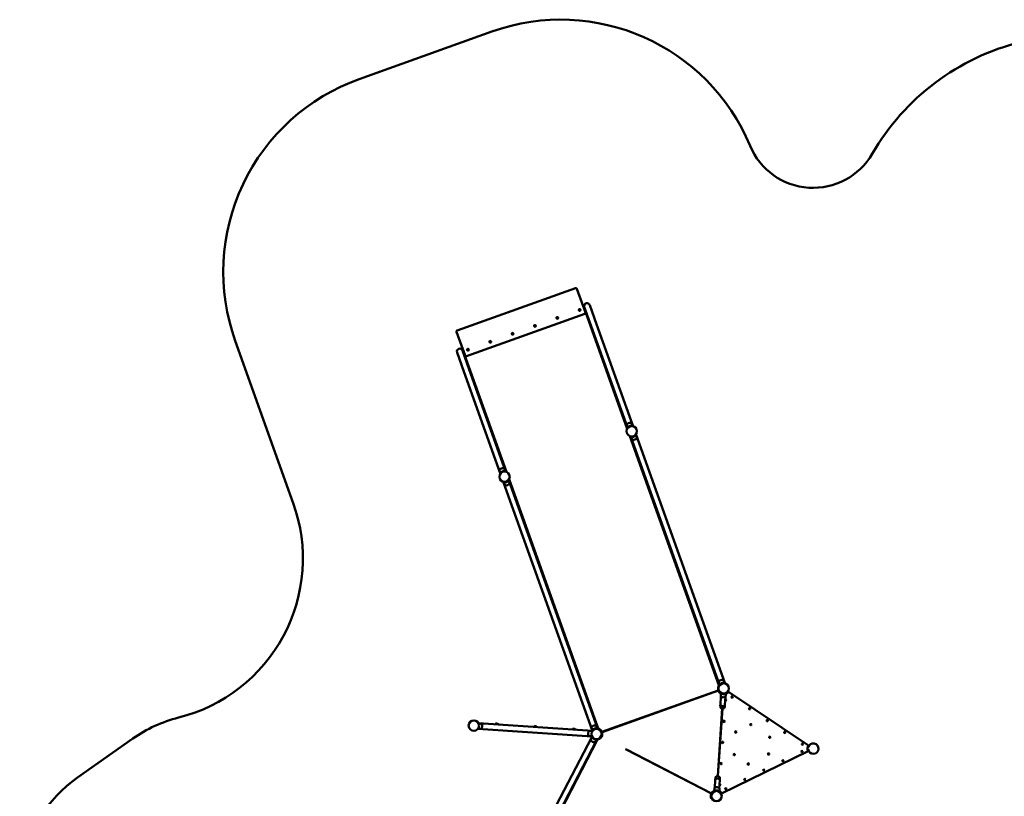
# Model space of a CAD drawing. Units: millimetres. Extents: x 2348 to 20493, y 595 to 15797.
# Drawn here: x 4127 to 11334, y 10111 to 15797 of the extents above; entities that cross this region are included whole.
import ezdxf

# ---------------------------------------------------------------- set-up
doc = ezdxf.new("R2010")
doc.units = ezdxf.units.MM
doc.header["$LTSCALE"] = 41
doc.layers.add('Widoczne (ISO)', color=7, linetype='Continuous', lineweight=50)

msp = doc.modelspace()

# ---------------------------------------------------------------- linework, layer by layer
at = {"layer": 'Widoczne (ISO)'}
for p, q in [((6612, 15362.6), (7582.8, 15709.7)), ((8194.9, 13831.4), (7329.5, 13522)), ((8266.9, 13653.6), (8205.1, 13826.6)), ((8258.8, 13693.6), (8308.9, 13553.6)), ((8348.8, 13567.9), (8298.7, 13707.9)), ((7396.8, 13334), (8262.1, 13643.4)), ((8262.1, 13643.3), (7396.8, 13333.9)), ((8264.6, 13666.2), (8573.5, 12802.2)), ((8267, 13653.5), (8266.9, 13653.6)), ((8308.9, 13553.6), (8574.5, 12810.6)), ((8348.8, 13567.9), (8614.4, 12824.9)), ((7324.7, 13511.8), (7386.5, 13338.8)), ((6129.3, 12257.1), (5704.5, 13445.2)), ((7327.5, 13360.6), (7377.6, 13220.6)), ((7417.5, 13234.9), (7367.5, 13374.9)), ((7689.3, 12486.1), (7380.4, 13350.1)), ((7386.6, 13338.7), (7386.5, 13338.8)), ((7377.6, 13220.6), (7643.3, 12477.6)), ((7417.5, 13234.9), (7683.2, 12491.9)), ((8611.9, 12825.3), (8606.2, 12841)), ((8576.3, 12812.6), (8570.6, 12828.3)), ((8573.7, 12809.6), (8576.8, 12807.2)), ((8575.3, 12808.4), (8576.1, 12806.2)), ((8614.8, 12820.8), (8615.7, 12824.6)), ((8615.2, 12822.7), (8616, 12820.5)), ((8639.6, 12757.6), (8636.5, 12760)), ((8638.1, 12758.8), (8637.3, 12761)), ((9287.8, 10941.6), (8638.9, 12756.6)), ((8592.8, 12748.2), (9245.1, 10923.7)), ((8598.1, 12744.5), (8597.4, 12746.7)), ((8598.6, 12746.4), (8597.7, 12742.6)), ((9247.9, 10927.4), (8598.9, 12742.3)), ((8601.5, 12741.9), (8607.1, 12726.2)), ((8637.1, 12754.6), (8642.7, 12738.9)), ((7645, 12479.6), (7639.4, 12495.3)), ((7642.5, 12476.7), (7645.6, 12474.2)), ((7644, 12475.4), (7644.8, 12473.2)), ((7680.6, 12492.3), (7675, 12508)), ((7683.5, 12487.8), (7684.4, 12491.7)), ((7684, 12489.7), (7684.7, 12487.5)), ((7666.9, 12411.5), (7666.1, 12413.7)), ((7667.3, 12413.5), (7666.5, 12409.6)), ((8316.6, 10594.4), (7667.7, 12409.4)), ((7670.3, 12409), (7675.9, 12393.2)), ((7708.4, 12424.6), (7705.3, 12427)), ((7705.8, 12421.7), (7711.5, 12406)), ((7706.8, 12425.8), (7706, 12428)), ((8356.5, 10608.7), (7707.6, 12423.6)), ((8360.9, 10607.6), (7708.6, 12432)), ((9285.2, 10942), (9279.6, 10957.8)), ((8388.1, 10582), (9240.3, 10886.7)), ((9240.4, 10885.1), (8389.1, 10580.8)), ((9244.4, 10887), (9240.7, 10885.7)), ((9249.6, 10929.3), (9244, 10945)), ((9247.1, 10926.4), (9250.2, 10923.9)), ((9249.4, 10923), (9248.6, 10925.2)), ((9288.1, 10937.5), (9289, 10941.4)), ((9289.4, 10937.2), (9288.6, 10939.4)), ((9255.6, 10871.1), (9253.6, 10868.7)), ((9255.3, 10783.9), (9259.2, 10842.1)), ((9258.7, 10865), (9257.5, 10847.6)), ((9288.9, 10781.6), (9292.8, 10839.8)), ((9296.4, 10862.5), (9295.2, 10845)), ((9302, 10865.4), (9300.3, 10868.1)), ((9315.7, 10878.2), (9312.3, 10880.3)), ((9900.2, 10483), (9314.7, 10875.8)), ((9314.9, 10876.9), (9901.1, 10483.5)), ((9235.7, 10259.7), (9269.1, 10752.9)), ((9236.7, 10259.7), (9270.1, 10752.8)), ((9271.1, 10752.8), (9237.7, 10259.6)), ((9255.3, 10783.9), (9254.4, 10770.8)), ((9288, 10768.5), (9288.9, 10781.6)), ((7480.9, 10604.8), (8315.8, 10548.4)), ((7482.5, 10607), (7500.4, 10605.8)), ((8318.7, 10590.7), (7483.8, 10647.1)), ((7485, 10644.7), (7503, 10643.5)), ((7629.9, 10640.7), (7609.2, 10642.1)), ((7911.8, 10621.6), (7891.1, 10623)), ((8193.6, 10602.6), (8173, 10604)), ((8318.3, 10596.3), (8312.7, 10612.1)), ((8353.9, 10609.1), (8348.3, 10624.8)), ((8356.9, 10604.6), (8357.7, 10608.4)), ((8358.1, 10604.3), (8357.3, 10606.5)), ((4550.4, 10248.6), (4954.9, 10533.9)), ((8313.3, 10545), (6974.9, 7963.8)), ((8350.9, 10525.4), (7012.6, 7944.3)), ((7014.8, 7940.3), (8355.4, 10525.9)), ((8314.5, 10550.8), (8296.6, 10552)), ((8317.1, 10588.5), (8299.2, 10589.7)), ((8314.7, 10542.8), (8307, 10528)), ((8316, 10548), (8312.6, 10546)), ((8315, 10548.4), (8314.3, 10547)), ((8315.8, 10593.4), (8318.9, 10591)), ((8317.9, 10590.7), (8317.4, 10592.2)), ((8348.3, 10525.4), (8340.6, 10510.6)), ((8352.1, 10525.5), (8351.8, 10529.5)), ((8353, 10529.6), (8352, 10527.5)), ((8379.6, 10545.1), (8382.8, 10542.8)), ((8385.8, 10587.2), (8382.3, 10585.3)), ((8385.8, 10547.6), (8386.3, 10547.4)), ((8560.2, 10457.2), (9189.5, 10132.5)), ((8568.3, 10453), (9189.2, 10131)), ((9905.2, 10482.4), (9902, 10484.7)), ((9264.5, 10131.8), (9897.4, 10442.3)), ((9898.3, 10441.6), (9264.5, 10130.7)), ((9899, 10440.3), (9902.4, 10442.2)), ((9218.8, 10244), (9217.9, 10230.9)), ((9251.5, 10228.6), (9252.4, 10241.7)), ((9210.4, 10150), (9211.6, 10167.5)), ((9217.9, 10230.9), (9214, 10172.7)), ((9251.5, 10228.6), (9247.6, 10170.4)), ((9248.1, 10147.5), (9249.3, 10165)), ((9190.1, 10132.6), (9193.5, 10130.6)), ((9204.8, 10147.1), (9206.5, 10144.4)), ((9251.2, 10141.4), (9253.2, 10143.8)), ((9261.5, 10127.7), (9265.1, 10129.3))]:
    msp.add_line(p, q, dxfattribs=at)
for centre, radius in [((8606.7, 12783.6), 38), ((7675.4, 12450.6), 38), ((9280, 10900.4), 38), ((9340.6, 10838), 5), ((9340.6, 10838), 1.5), ((9469.3, 10751.7), 5), ((9469.3, 10751.7), 1.5), ((9598, 10665.3), 5), ((9598, 10665.3), 1.5), ((7450.8, 10628.1), 38), ((8348.8, 10567.4), 38), ((9281.8, 10659.7), 5), ((9281.8, 10659.7), 1.5), ((9478.3, 10636), 5), ((9478.3, 10636), 1.5), ((9367.7, 10581.8), 5), ((9367.7, 10581.8), 1.5), ((9616.3, 10543.4), 5), ((9616.3, 10543.4), 1.5), ((9726.7, 10578.9), 5), ((9726.7, 10578.9), 1.5), ((9271.4, 10505), 5), ((9271.4, 10505), 1.5), ((9855.4, 10492.5), 5), ((9855.4, 10492.5), 1.5), ((9356.5, 10416), 5), ((9356.5, 10416), 1.5), ((9608, 10420.6), 5), ((9608, 10420.6), 1.5), ((9851.8, 10438.8), 5), ((9851.8, 10438.8), 1.5), ((9260.9, 10350.4), 5), ((9260.9, 10350.4), 1.5), ((9458.8, 10347.4), 5), ((9458.8, 10347.4), 1.5), ((9573.4, 10302.3), 5), ((9712.6, 10370.6), 5), ((9712.6, 10370.6), 1.5), ((9434.3, 10234), 5), ((9434.3, 10234), 1.5), ((9573.4, 10302.3), 1.5), ((9295.1, 10165.8), 5), ((9295.1, 10165.8), 1.5), ((9226.8, 10112.2), 38)]:
    msp.add_circle(centre, radius, dxfattribs=at)
for centre, radius, start, end in [((8087.8, 14297.3), 1500, 22.6079, 109.67407), ((11873.1, 13944.5), 1740, 57.81414, 149.95248), ((7117, 13950.2), 1500, 109.67407, 199.67407), ((9934.1, 15066.1), 500, 202.6079, 329.95248), ((8278.8, 13700.7), 21.2, 19.67407, 199.67407), ((8276.8, 13706.4), 42, 249.66887, 253.14447), ((7347.5, 13367.8), 21.2, 19.67407, 199.67407), ((7345.5, 13373.4), 42, 326.20368, 329.67927), ((8578.2, 12831), 8, 140.45101, 199.67407), ((8594.6, 12817.4), 29.3, 78.89714, 140.45101), ((8598.7, 12838.3), 8, 19.67407, 78.89714), ((8606.7, 12783.6), 42, 106.11096, 113.23718), ((8614.7, 12728.9), 8, 199.67407, 258.89714), ((8618.8, 12749.8), 29.3, 258.89714, 320.45101), ((8606.7, 12783.6), 42, 286.11096, 293.23718), ((8635.2, 12736.2), 8, 320.45101, 19.67407), ((7646.9, 12498), 8, 140.45101, 199.67407), ((7663.3, 12484.4), 29.3, 78.89714, 140.45101), ((7675.4, 12450.6), 42, 106.11096, 113.23718), ((7667.4, 12505.3), 8, 19.67407, 78.89714), ((7687.5, 12416.8), 29.3, 258.89714, 320.45101), ((7675.4, 12450.6), 42, 286.11096, 293.23718), ((7703.9, 12403.3), 8, 320.45101, 19.67407), ((7683.4, 12395.9), 8, 199.67407, 258.89714), ((4997.9, 11852.6), 1201.5, 284.0166, 19.67407), ((9267.9, 10934.2), 29.3, 78.89714, 140.45101), ((9272, 10955.1), 8, 19.67407, 78.89714), ((9280, 10900.4), 42, 146.20368, 194.65308), ((9251.5, 10947.7), 8, 140.45101, 199.67407), ((9280, 10900.4), 42, 106.11096, 113.23718), ((9280, 10900.4), 42.5, 205.0745, 239.73095), ((9280, 10900.4), 42, 228.90955, 236.03577), ((9265.5, 10847), 8, 176.13381, 235.35688), ((9277.6, 10864.5), 29.3, 235.35688, 296.91075), ((9280, 10900.4), 41.3, 259.13636, 273.13127), ((9292.3, 10814.3), 5, 252.83674, 99.43089), ((9287.2, 10845.5), 8, 296.91075, 356.13381), ((9292.3, 10814.3), 1.5, 216.07832, 136.18931), ((9280, 10900.4), 42.5, 292.53834, 320.73328), ((9280, 10900.4), 42, 292.8775, 299.69692), ((9271.2, 10769.7), 16.8, 176.13381, 356.13381), ((5531.1, 9716.6), 1000, 104.0166, 125.18711), ((7501, 10613.8), 8, 266.13381, 325.35688), ((7502.4, 10635.5), 8, 26.91075, 86.13381), ((7483.4, 10625.9), 29.3, 325.35688, 26.91075), ((7619, 10633.2), 13.2, 137.88659, 155.27535), ((7616.8, 10602.8), 40, 86.20719, 100.94113), ((7609.4, 10490.8), 152.3, 86.06044, 86.20719), ((7617.1, 10602.8), 40, 71.32649, 86.06044), ((7619, 10633.2), 13.2, 16.99228, 34.38104), ((7900.9, 10614.2), 13.2, 137.88659, 155.27535), ((7898.7, 10583.8), 40, 86.20719, 100.94113), ((7891.3, 10471.7), 152.3, 86.06044, 86.20719), ((7899, 10583.8), 40, 71.32649, 86.06044), ((7900.9, 10614.2), 13.2, 16.99228, 34.38104), ((8182.8, 10595.1), 13.2, 137.88659, 155.27535), ((8180.6, 10564.7), 40, 86.20719, 100.94113), ((8173.1, 10452.7), 152.3, 86.06044, 86.20719), ((8180.8, 10564.7), 40, 71.32649, 86.06044), ((8182.8, 10595.1), 13.2, 16.99228, 34.38104), ((8320.3, 10614.8), 8, 140.45101, 199.67407), ((8336.7, 10601.2), 29.3, 78.89714, 140.45101), ((8348.8, 10567.4), 42, 106.11096, 113.23718), ((8340.8, 10622.1), 8, 19.67407, 78.89714), ((8348.8, 10567.4), 42, 28.13381, 73.14447), ((8316.1, 10569.6), 29.3, 145.35688, 206.91075), ((8297.1, 10560), 8, 206.91075, 266.13381), ((8298.6, 10581.7), 8, 86.13381, 145.35688), ((8314.1, 10524.3), 8, 152.59356, 211.81662), ((8348.8, 10567.4), 42, 239.03045, 246.15667), ((8348.8, 10567.4), 42, 279.12316, 324.13381), ((8348.8, 10567.4), 42.5, 335.40653, 14.27343), ((8348.8, 10567.4), 42, 352.5707, 359.69692), ((8332.2, 10535.5), 29.3, 211.81662, 273.37049), ((8333.5, 10514.3), 8, 273.37049, 332.59356), ((9936, 10460.1), 42.5, 151.53435, 200.73328), ((9936, 10460.1), 42, 172.5707, 179.69692), ((9936, 10460.1), 38, 186.94159, 165.32604), ((5126.6, 9431.3), 1000, 125.18711, 215.18711), ((9235.6, 10242.9), 16.9, 356.13381, 176.13381), ((9219.5, 10167), 8, 116.91075, 176.13381), ((9229.2, 10148), 29.3, 55.35688, 116.91075), ((9241.3, 10165.5), 8, 356.13381, 55.35688), ((9250.5, 10195.7), 5, 252.83674, 99.43089), ((9250.5, 10195.7), 1.5, 216.07832, 136.18931), ((9226.8, 10112.2), 42, 157.13303, 206.06395), ((9226.8, 10112.1), 42.5, 112.53668, 147.30873), ((9226.8, 10112.2), 42, 115.35118, 122.4774), ((9226.8, 10112.2), 41.3, 79.13636, 93.13127), ((9226.8, 10112.2), 42, 52.5707, 59.39013), ((9226.8, 10112.2), 42.5, 31.53435, 59.72929)]:
    msp.add_arc(centre, radius, start, end, dxfattribs=at)
for centre, major_axis, ratio, start_param, end_param in [((8197.6, 13823.9), (7.53, 2.69), 0.99828, 0, 1.570796), ((8224.7, 13672.3), (4.71, 1.68), 0.99828, 0.002936, 3.138656), ((8259.4, 13650.9), (7.53, 2.69), 0.99828, 4.712389, 6.283185), ((8259.5, 13650.8), (7.53, 2.69), 0.99828, 4.712389, 6.283185), ((7897.8, 13555.4), (4.71, 1.68), 0.99828, 0.002936, 3.138656), ((8061.2, 13613.9), (4.71, 1.68), 0.99828, 0.002936, 3.138656), ((7332.2, 13514.5), (-7.53, -2.69), 0.99828, 4.712389, 6.283185), ((7734.3, 13497), (4.71, 1.68), 0.99828, 0.002936, 3.138656), ((7570.8, 13438.5), (4.71, 1.68), 0.99828, 0.002936, 3.138656), ((7394.1, 13341.5), (-7.53, -2.69), 0.99828, 0, 1.570796), ((7394.1, 13341.4), (-7.53, -2.69), 0.99828, 0, 1.570796), ((7407.4, 13380.1), (4.71, 1.68), 0.99828, 0.002936, 3.138656), ((9272.1, 10782.7), (16.8, -1.1), 0.707107, 3.141593, 6.283185), ((9272.1, 10782.7), (16.8, -1.1), 0.707107, 3.141593, 6.283185), ((9234.7, 10229.8), (-16.8, 1.1), 0.707107, 3.141593, 6.283185), ((9234.7, 10229.8), (-16.8, 1.1), 0.707107, 3.141593, 6.283185)]:
    msp.add_ellipse(centre, major_axis=major_axis, ratio=ratio, start_param=start_param, end_param=end_param, dxfattribs=at)
for centre, major_axis in [((8061.2, 13614), (6.12, 2.19)), ((8224.6, 13672.4), (6.12, 2.19)), ((8224.7, 13672.3), (-4.71, -1.68)), ((7897.7, 13555.5), (6.12, 2.19)), ((7897.7, 13555.4), (-4.71, -1.68)), ((8061.2, 13613.9), (-4.71, -1.68)), ((7734.3, 13497.1), (6.12, 2.19)), ((7734.3, 13497), (-4.71, -1.68)), ((7570.8, 13438.6), (6.12, 2.19)), ((7570.8, 13438.5), (-4.71, -1.68)), ((7407.3, 13380.2), (6.12, 2.19)), ((7407.4, 13380.1), (-4.71, -1.68))]:
    msp.add_ellipse(centre, major_axis=major_axis, ratio=0.99828, dxfattribs=at)
for points, knots in [([(8590.1, 12822.2), (8588.9, 12821.7), (8587.7, 12821.1), (8585.3, 12819.8), (8584.1, 12819), (8582, 12817.6), (8581, 12816.8), (8579.2, 12815.3), (8578.4, 12814.6), (8577, 12813.4), (8576.5, 12812.8), (8575.5, 12811.7), (8575, 12811.2), (8574.4, 12810.4), (8574.1, 12810.1), (8573.8, 12809.7), (8573.7, 12809.6), (8573.7, 12809.6)], [-3.097165, -3.097165, -3.097165, -3.097165, -2.70014, -2.70014, -2.303114, -2.303114, -1.906088, -1.906088, -1.509063, -1.509063, -1.131797, -1.131797, -0.754531, -0.754531, -0.377266, -0.377266, 0, 0, 0, 0]), ([(8615.7, 12824.6), (8615.7, 12824.6), (8615.5, 12824.7), (8615, 12824.8), (8614.7, 12824.8), (8613.7, 12825), (8613, 12825.1), (8611.6, 12825.3), (8610.7, 12825.4), (8608.9, 12825.6), (8607.8, 12825.6), (8605.5, 12825.6), (8604.3, 12825.6), (8601.7, 12825.3), (8600.3, 12825.1), (8597.6, 12824.6), (8596.3, 12824.3), (8595, 12823.9)], [0, 0, 0, 0, 0.377266, 0.377266, 0.754531, 0.754531, 1.131797, 1.131797, 1.509063, 1.509063, 1.906088, 1.906088, 2.303114, 2.303114, 2.70014, 2.70014, 3.097165, 3.097165, 3.097165, 3.097165]), ([(8623.3, 12745), (8624.5, 12745.5), (8625.7, 12746.1), (8628.1, 12747.4), (8629.3, 12748.2), (8631.4, 12749.6), (8632.4, 12750.4), (8634.2, 12751.9), (8635, 12752.6), (8636.3, 12753.8), (8636.9, 12754.4), (8637.9, 12755.5), (8638.3, 12756), (8639, 12756.8), (8639.2, 12757.1), (8639.6, 12757.5), (8639.6, 12757.6), (8639.6, 12757.6)], [-3.097165, -3.097165, -3.097165, -3.097165, -2.70014, -2.70014, -2.303114, -2.303114, -1.906088, -1.906088, -1.509063, -1.509063, -1.131797, -1.131797, -0.754531, -0.754531, -0.377266, -0.377266, 0, 0, 0, 0]), ([(8597.7, 12742.6), (8597.7, 12742.6), (8597.8, 12742.5), (8598.3, 12742.4), (8598.7, 12742.4), (8599.7, 12742.2), (8600.4, 12742.1), (8601.8, 12741.9), (8602.6, 12741.8), (8604.5, 12741.6), (8605.5, 12741.6), (8607.9, 12741.6), (8609.1, 12741.6), (8611.7, 12741.9), (8613.1, 12742.1), (8615.7, 12742.6), (8617.1, 12742.9), (8618.3, 12743.2)], [0, 0, 0, 0, 0.377266, 0.377266, 0.754531, 0.754531, 1.131797, 1.131797, 1.509063, 1.509063, 1.906088, 1.906088, 2.303114, 2.303114, 2.70014, 2.70014, 3.097165, 3.097165, 3.097165, 3.097165]), ([(7658.9, 12489.2), (7657.6, 12488.7), (7656.4, 12488.1), (7654, 12486.8), (7652.9, 12486.1), (7650.7, 12484.6), (7649.7, 12483.9), (7647.9, 12482.4), (7647.1, 12481.7), (7645.8, 12480.4), (7645.2, 12479.8), (7644.2, 12478.7), (7643.8, 12478.2), (7643.1, 12477.5), (7642.9, 12477.2), (7642.5, 12476.8), (7642.5, 12476.7), (7642.5, 12476.7)], [-3.097165, -3.097165, -3.097165, -3.097165, -2.70014, -2.70014, -2.303114, -2.303114, -1.906088, -1.906088, -1.509063, -1.509063, -1.131797, -1.131797, -0.754531, -0.754531, -0.377266, -0.377266, 0, 0, 0, 0]), ([(7684.4, 12491.7), (7684.4, 12491.7), (7684.3, 12491.7), (7683.8, 12491.8), (7683.4, 12491.9), (7682.4, 12492.1), (7681.8, 12492.2), (7680.3, 12492.4), (7679.5, 12492.4), (7677.6, 12492.6), (7676.6, 12492.6), (7674.3, 12492.6), (7673, 12492.6), (7670.4, 12492.4), (7669.1, 12492.2), (7666.4, 12491.7), (7665, 12491.4), (7663.8, 12491)], [0, 0, 0, 0, 0.377266, 0.377266, 0.754531, 0.754531, 1.131797, 1.131797, 1.509063, 1.509063, 1.906088, 1.906088, 2.303114, 2.303114, 2.70014, 2.70014, 3.097165, 3.097165, 3.097165, 3.097165]), ([(7666.5, 12409.6), (7666.5, 12409.6), (7666.6, 12409.6), (7667.1, 12409.5), (7667.5, 12409.4), (7668.5, 12409.2), (7669.1, 12409.1), (7670.5, 12408.9), (7671.4, 12408.8), (7673.2, 12408.7), (7674.3, 12408.6), (7676.6, 12408.6), (7677.8, 12408.7), (7680.4, 12408.9), (7681.8, 12409.1), (7684.5, 12409.6), (7685.8, 12409.9), (7687.1, 12410.3)], [0, 0, 0, 0, 0.377266, 0.377266, 0.754531, 0.754531, 1.131797, 1.131797, 1.509063, 1.509063, 1.906088, 1.906088, 2.303114, 2.303114, 2.70014, 2.70014, 3.097165, 3.097165, 3.097165, 3.097165]), ([(7692, 12412), (7693.2, 12412.6), (7694.4, 12413.2), (7696.8, 12414.5), (7698, 12415.2), (7700.2, 12416.7), (7701.2, 12417.4), (7702.9, 12418.9), (7703.7, 12419.6), (7705.1, 12420.9), (7705.6, 12421.5), (7706.7, 12422.5), (7707.1, 12423), (7707.7, 12423.8), (7708, 12424.1), (7708.3, 12424.5), (7708.4, 12424.6), (7708.4, 12424.6)], [-3.097165, -3.097165, -3.097165, -3.097165, -2.70014, -2.70014, -2.303114, -2.303114, -1.906088, -1.906088, -1.509063, -1.509063, -1.131797, -1.131797, -0.754531, -0.754531, -0.377266, -0.377266, 0, 0, 0, 0]), ([(9240.3, 10886.7), (9240.3, 10886.7), (9240.3, 10886.8), (9240.2, 10887), (9240.1, 10887.3), (9240, 10887.8), (9239.9, 10888.1), (9239.6, 10888.8), (9239.5, 10889.2), (9239.4, 10889.6), (9239.4, 10889.7), (9239.4, 10889.7)], [0, 0, 0, 0, 0.1130007, 0.1130007, 0.2260014, 0.2260014, 0.3392011, 0.3392011, 0.4524008, 0.4524008, 0.4698931, 0.4698931, 0.4698931, 0.4698931]), ([(9241.5, 10882.3), (9241.4, 10882.7), (9241.2, 10883), (9240.9, 10883.7), (9240.8, 10884), (9240.6, 10884.5), (9240.5, 10884.7), (9240.4, 10885), (9240.4, 10885.1), (9240.4, 10885.1)], [1.3602562, 1.3602562, 1.3602562, 1.3602562, 1.473539, 1.473539, 1.5868218, 1.5868218, 1.6998128, 1.6998128, 1.8128038, 1.8128038, 1.8128038, 1.8128038]), ([(9240.7, 10885.7), (9240.7, 10885.7), (9240.7, 10885.6), (9240.9, 10885.1), (9241, 10884.7), (9241.4, 10883.8), (9241.7, 10883.2), (9242.3, 10881.9), (9242.7, 10881.1), (9243.6, 10879.5), (9244.1, 10878.6), (9245.4, 10876.6), (9246.1, 10875.6), (9247.7, 10873.5), (9248.6, 10872.5), (9250.4, 10870.5), (9251.4, 10869.6), (9252.4, 10868.7)], [0, 0, 0, 0, 0.377266, 0.377266, 0.754531, 0.754531, 1.131797, 1.131797, 1.509063, 1.509063, 1.906088, 1.906088, 2.303114, 2.303114, 2.70014, 2.70014, 3.097165, 3.097165, 3.097165, 3.097165]), ([(9263.5, 10938.9), (9262.2, 10938.4), (9261, 10937.8), (9258.6, 10936.5), (9257.5, 10935.8), (9255.3, 10934.3), (9254.3, 10933.6), (9252.5, 10932.1), (9251.7, 10931.4), (9250.4, 10930.1), (9249.8, 10929.5), (9248.8, 10928.4), (9248.4, 10928), (9247.7, 10927.2), (9247.5, 10926.9), (9247.2, 10926.5), (9247.1, 10926.4), (9247.1, 10926.4)], [-3.097165, -3.097165, -3.097165, -3.097165, -2.70014, -2.70014, -2.303114, -2.303114, -1.906088, -1.906088, -1.509063, -1.509063, -1.131797, -1.131797, -0.754531, -0.754531, -0.377266, -0.377266, 0, 0, 0, 0]), ([(9289, 10941.4), (9289, 10941.4), (9288.9, 10941.4), (9288.4, 10941.5), (9288, 10941.6), (9287, 10941.8), (9286.4, 10941.9), (9284.9, 10942.1), (9284.1, 10942.2), (9282.2, 10942.3), (9281.2, 10942.4), (9278.9, 10942.4), (9277.6, 10942.3), (9275, 10942.1), (9273.7, 10941.9), (9271, 10941.4), (9269.6, 10941.1), (9268.4, 10940.7)], [0, 0, 0, 0, 0.377266, 0.377266, 0.754531, 0.754531, 1.131797, 1.131797, 1.509063, 1.509063, 1.906088, 1.906088, 2.303114, 2.303114, 2.70014, 2.70014, 3.097165, 3.097165, 3.097165, 3.097165]), ([(9253.6, 10868.7), (9253.6, 10868.7), (9253.7, 10868.6), (9254.1, 10868.3), (9254.4, 10868), (9255.2, 10867.4), (9255.7, 10867), (9256.9, 10866.2), (9257.6, 10865.7), (9259.2, 10864.8), (9260.1, 10864.2), (9262.1, 10863.2), (9263.3, 10862.6), (9265.7, 10861.6), (9267, 10861.2), (9269.6, 10860.4), (9271, 10860.1), (9272.3, 10859.8)], [0, 0, 0, 0, 0.377287, 0.377287, 0.754574, 0.754574, 1.131862, 1.131862, 1.509149, 1.509149, 1.907031, 1.907031, 2.304912, 2.304912, 2.702794, 2.702794, 3.100676, 3.100676, 3.100676, 3.100676]), ([(9282.3, 10859.2), (9283.6, 10859.2), (9285, 10859.4), (9287.7, 10859.8), (9289, 10860.1), (9291.5, 10860.7), (9292.7, 10861.1), (9294.9, 10861.9), (9295.9, 10862.3), (9297.6, 10863), (9298.4, 10863.4), (9299.7, 10864.1), (9300.2, 10864.4), (9301.1, 10864.9), (9301.4, 10865.1), (9301.9, 10865.4), (9302, 10865.4), (9302, 10865.4)], [-3.100676, -3.100676, -3.100676, -3.100676, -2.702794, -2.702794, -2.304912, -2.304912, -1.907031, -1.907031, -1.509149, -1.509149, -1.131862, -1.131862, -0.754574, -0.754574, -0.377287, -0.377287, 0, 0, 0, 0]), ([(9300.8, 10863.9), (9302, 10864.5), (9303.1, 10865.3), (9305.4, 10866.8), (9306.4, 10867.7), (9308.4, 10869.4), (9309.3, 10870.2), (9310.9, 10871.9), (9311.7, 10872.7), (9312.8, 10874.1), (9313.3, 10874.8), (9314.2, 10876), (9314.6, 10876.5), (9315.2, 10877.3), (9315.4, 10877.6), (9315.6, 10878.1), (9315.7, 10878.2), (9315.7, 10878.2)], [-3.097165, -3.097165, -3.097165, -3.097165, -2.70014, -2.70014, -2.303114, -2.303114, -1.906088, -1.906088, -1.509063, -1.509063, -1.131797, -1.131797, -0.754531, -0.754531, -0.377266, -0.377266, 0, 0, 0, 0]), ([(9314.7, 10875.8), (9314.7, 10875.8), (9314.7, 10875.8), (9314.5, 10875.5), (9314.4, 10875.3), (9314.1, 10874.9), (9313.9, 10874.6), (9313.4, 10874.1), (9313.2, 10873.7), (9312.9, 10873.5)], [1.8128036, 1.8128036, 1.8128036, 1.8128036, 1.9257945, 1.9257945, 2.0387855, 2.0387855, 2.1520683, 2.1520683, 2.2653512, 2.2653512, 2.2653512, 2.2653512]), ([(8332.2, 10606), (8331, 10605.5), (8329.7, 10604.9), (8327.3, 10603.5), (8326.2, 10602.8), (8324, 10601.4), (8323, 10600.6), (8321.2, 10599.1), (8320.4, 10598.4), (8319.1, 10597.2), (8318.5, 10596.6), (8317.5, 10595.5), (8317.1, 10595), (8316.4, 10594.2), (8316.2, 10593.9), (8315.9, 10593.5), (8315.8, 10593.4), (8315.8, 10593.4)], [-3.097165, -3.097165, -3.097165, -3.097165, -2.70014, -2.70014, -2.303114, -2.303114, -1.906088, -1.906088, -1.509063, -1.509063, -1.131797, -1.131797, -0.754531, -0.754531, -0.377266, -0.377266, 0, 0, 0, 0]), ([(8357.7, 10608.4), (8357.7, 10608.4), (8357.6, 10608.4), (8357.1, 10608.5), (8356.7, 10608.6), (8355.7, 10608.8), (8355.1, 10608.9), (8353.6, 10609.1), (8352.8, 10609.2), (8351, 10609.3), (8349.9, 10609.4), (8347.6, 10609.4), (8346.3, 10609.3), (8343.7, 10609.1), (8342.4, 10608.9), (8339.7, 10608.4), (8338.4, 10608.1), (8337.1, 10607.7)], [0, 0, 0, 0, 0.377266, 0.377266, 0.754531, 0.754531, 1.131797, 1.131797, 1.509063, 1.509063, 1.906088, 1.906088, 2.303114, 2.303114, 2.70014, 2.70014, 3.097165, 3.097165, 3.097165, 3.097165]), ([(8312.6, 10546), (8312.6, 10546), (8312.7, 10545.9), (8312.9, 10545.5), (8313.1, 10545.1), (8313.7, 10544.3), (8314, 10543.8), (8314.9, 10542.5), (8315.4, 10541.9), (8316.5, 10540.4), (8317.2, 10539.6), (8318.8, 10537.9), (8319.7, 10537), (8321.6, 10535.3), (8322.7, 10534.4), (8324.9, 10532.8), (8326, 10532.1), (8327.1, 10531.4)], [0, 0, 0, 0, 0.377266, 0.377266, 0.754531, 0.754531, 1.131797, 1.131797, 1.509063, 1.509063, 1.906088, 1.906088, 2.303114, 2.303114, 2.70014, 2.70014, 3.097165, 3.097165, 3.097165, 3.097165]), ([(8331.8, 10529), (8333, 10528.4), (8334.3, 10527.9), (8336.9, 10527.1), (8338.2, 10526.7), (8340.7, 10526.1), (8342, 10525.9), (8344.3, 10525.6), (8345.3, 10525.5), (8347.1, 10525.4), (8348, 10525.4), (8349.5, 10525.4), (8350.1, 10525.4), (8351.1, 10525.5), (8351.5, 10525.5), (8352, 10525.5), (8352.1, 10525.5), (8352.1, 10525.5)], [-3.097165, -3.097165, -3.097165, -3.097165, -2.70014, -2.70014, -2.303114, -2.303114, -1.906088, -1.906088, -1.509063, -1.509063, -1.131797, -1.131797, -0.754531, -0.754531, -0.377266, -0.377266, 0, 0, 0, 0]), ([(8382.8, 10542.8), (8382.8, 10542.8), (8382.9, 10542.9), (8383.2, 10543.3), (8383.4, 10543.6), (8384, 10544.5), (8384.3, 10545), (8385.1, 10546.3), (8385.5, 10547), (8386.3, 10548.6), (8386.8, 10549.6), (8387.7, 10551.7), (8388.2, 10552.8), (8389, 10555.3), (8389.4, 10556.6), (8390, 10559.3), (8390.2, 10560.6), (8390.4, 10562)], [0, 0, 0, 0, 0.377266, 0.377266, 0.754531, 0.754531, 1.131797, 1.131797, 1.509063, 1.509063, 1.906088, 1.906088, 2.303114, 2.303114, 2.70014, 2.70014, 3.097165, 3.097165, 3.097165, 3.097165]), ([(8390.8, 10567.2), (8390.8, 10568.5), (8390.7, 10569.9), (8390.5, 10572.6), (8390.3, 10573.9), (8389.8, 10576.5), (8389.5, 10577.7), (8388.9, 10579.9), (8388.5, 10580.9), (8387.9, 10582.7), (8387.6, 10583.4), (8387, 10584.8), (8386.7, 10585.4), (8386.3, 10586.3), (8386.1, 10586.6), (8385.9, 10587.1), (8385.8, 10587.2), (8385.8, 10587.2)], [-3.097165, -3.097165, -3.097165, -3.097165, -2.70014, -2.70014, -2.303114, -2.303114, -1.906088, -1.906088, -1.509063, -1.509063, -1.131797, -1.131797, -0.754531, -0.754531, -0.377266, -0.377266, 0, 0, 0, 0]), ([(8387.4, 10549.7), (8387.2, 10549.4), (8387.1, 10549), (8386.8, 10548.3), (8386.6, 10548), (8386.4, 10547.6), (8386.2, 10547.4), (8386.2, 10547.2), (8386.1, 10547.2), (8386.1, 10547.1)], [1.3576365, 1.3576365, 1.3576365, 1.3576365, 1.4706688, 1.4706688, 1.583701, 1.583701, 1.6967262, 1.6967262, 1.7201916, 1.7201916, 1.7201916, 1.7201916]), ([(8389.1, 10580.8), (8389.1, 10580.8), (8389.1, 10580.7), (8389.2, 10580.4), (8389.3, 10580.2), (8389.5, 10579.7), (8389.5, 10579.3), (8389.8, 10578.6), (8389.9, 10578.2), (8389.9, 10577.9)], [1.8128036, 1.8128036, 1.8128036, 1.8128036, 1.9257945, 1.9257945, 2.0387855, 2.0387855, 2.1520683, 2.1520683, 2.2653512, 2.2653512, 2.2653512, 2.2653512]), ([(9894, 10460.3), (9894, 10459), (9894, 10457.6), (9894.3, 10454.9), (9894.5, 10453.6), (9895, 10451), (9895.3, 10449.8), (9895.9, 10447.6), (9896.2, 10446.6), (9896.9, 10444.8), (9897.2, 10444.1), (9897.8, 10442.7), (9898, 10442.1), (9898.5, 10441.2), (9898.7, 10440.9), (9898.9, 10440.4), (9899, 10440.3), (9899, 10440.3)], [-3.097165, -3.097165, -3.097165, -3.097165, -2.70014, -2.70014, -2.303114, -2.303114, -1.906088, -1.906088, -1.509063, -1.509063, -1.131797, -1.131797, -0.754531, -0.754531, -0.377266, -0.377266, 0, 0, 0, 0]), ([(9902, 10484.7), (9902, 10484.7), (9901.9, 10484.6), (9901.6, 10484.2), (9901.4, 10483.9), (9900.8, 10483.1), (9900.5, 10482.5), (9899.7, 10481.3), (9899.3, 10480.5), (9898.4, 10478.9), (9898, 10478), (9897, 10475.8), (9896.6, 10474.7), (9895.7, 10472.2), (9895.4, 10470.9), (9894.8, 10468.2), (9894.5, 10466.9), (9894.3, 10465.6)], [0, 0, 0, 0, 0.377266, 0.377266, 0.754531, 0.754531, 1.131797, 1.131797, 1.509063, 1.509063, 1.906088, 1.906088, 2.303114, 2.303114, 2.70014, 2.70014, 3.097165, 3.097165, 3.097165, 3.097165]), ([(9898.6, 10480.4), (9898.8, 10480.7), (9899, 10481.1), (9899.4, 10481.7), (9899.6, 10482), (9899.8, 10482.5), (9900, 10482.6), (9900.1, 10482.9), (9900.2, 10483), (9900.2, 10483)], [1.3602559, 1.3602559, 1.3602559, 1.3602559, 1.4735388, 1.4735388, 1.5868216, 1.5868216, 1.6998126, 1.6998126, 1.8128036, 1.8128036, 1.8128036, 1.8128036]), ([(9897.4, 10442.3), (9897.4, 10442.3), (9897.4, 10442.4), (9897.3, 10442.7), (9897.2, 10442.9), (9896.9, 10443.4), (9896.8, 10443.7), (9896.5, 10444.3), (9896.4, 10444.7), (9896.2, 10445.1)], [1.8128036, 1.8128036, 1.8128036, 1.8128036, 1.9257945, 1.9257945, 2.0387855, 2.0387855, 2.1520683, 2.1520683, 2.2653512, 2.2653512, 2.2653512, 2.2653512]), ([(9188.1, 10128.5), (9188.2, 10128.8), (9188.3, 10129.1), (9188.6, 10129.7), (9188.7, 10130), (9189, 10130.5), (9189.1, 10130.7), (9189.2, 10131), (9189.2, 10131), (9189.2, 10131)], [0.4710525, 0.4710525, 0.4710525, 0.4710525, 0.5667674, 0.5667674, 0.6799671, 0.6799671, 0.7929678, 0.7929678, 0.9059685, 0.9059685, 0.9059685, 0.9059685]), ([(9189.5, 10132.5), (9189.5, 10132.5), (9189.5, 10132.6), (9189.6, 10132.9), (9189.8, 10133.1), (9190, 10133.5), (9190.2, 10133.8), (9190.6, 10134.4), (9190.8, 10134.8), (9191, 10135.1)], [1.8128036, 1.8128036, 1.8128036, 1.8128036, 1.9257945, 1.9257945, 2.0387855, 2.0387855, 2.1520683, 2.1520683, 2.2653512, 2.2653512, 2.2653512, 2.2653512]), ([(9204.2, 10147.6), (9203.1, 10146.9), (9202, 10146.1), (9199.8, 10144.4), (9198.8, 10143.5), (9196.9, 10141.7), (9196, 10140.8), (9194.5, 10139.1), (9193.8, 10138.2), (9192.7, 10136.8), (9192.2, 10136.1), (9191.4, 10134.9), (9191.1, 10134.3), (9190.6, 10133.5), (9190.4, 10133.1), (9190.1, 10132.7), (9190.1, 10132.6), (9190.1, 10132.6)], [-3.097165, -3.097165, -3.097165, -3.097165, -2.70014, -2.70014, -2.303114, -2.303114, -1.906088, -1.906088, -1.509063, -1.509063, -1.131797, -1.131797, -0.754531, -0.754531, -0.377266, -0.377266, 0, 0, 0, 0]), ([(9224.5, 10153.3), (9223.2, 10153.3), (9221.8, 10153.1), (9219.1, 10152.7), (9217.8, 10152.4), (9215.2, 10151.8), (9214, 10151.4), (9211.9, 10150.6), (9210.9, 10150.2), (9209.2, 10149.5), (9208.4, 10149.1), (9207.1, 10148.4), (9206.6, 10148.1), (9205.7, 10147.6), (9205.4, 10147.4), (9204.9, 10147.1), (9204.8, 10147.1), (9204.8, 10147.1)], [-3.100676, -3.100676, -3.100676, -3.100676, -2.702794, -2.702794, -2.304912, -2.304912, -1.907031, -1.907031, -1.509149, -1.509149, -1.131862, -1.131862, -0.754574, -0.754574, -0.377287, -0.377287, 0, 0, 0, 0]), ([(9253.2, 10143.8), (9253.2, 10143.8), (9253.1, 10143.9), (9252.7, 10144.2), (9252.4, 10144.5), (9251.6, 10145.1), (9251.1, 10145.5), (9249.9, 10146.3), (9249.2, 10146.8), (9247.6, 10147.7), (9246.7, 10148.3), (9244.6, 10149.3), (9243.5, 10149.9), (9241.1, 10150.9), (9239.8, 10151.3), (9237.2, 10152.1), (9235.8, 10152.4), (9234.5, 10152.7)], [0, 0, 0, 0, 0.377287, 0.377287, 0.754574, 0.754574, 1.131862, 1.131862, 1.509149, 1.509149, 1.907031, 1.907031, 2.304912, 2.304912, 2.702794, 2.702794, 3.100676, 3.100676, 3.100676, 3.100676]), ([(9265.1, 10129.3), (9265.1, 10129.3), (9265, 10129.4), (9264.8, 10129.9), (9264.7, 10130.2), (9264.2, 10131.2), (9263.9, 10131.7), (9263.2, 10133), (9262.8, 10133.7), (9261.8, 10135.3), (9261.2, 10136.2), (9259.8, 10138), (9259.1, 10139), (9257.3, 10141), (9256.4, 10142), (9254.4, 10143.8), (9253.3, 10144.7), (9252.3, 10145.5)], [0, 0, 0, 0, 0.377266, 0.377266, 0.754531, 0.754531, 1.131797, 1.131797, 1.509063, 1.509063, 1.906088, 1.906088, 2.303114, 2.303114, 2.70014, 2.70014, 3.097165, 3.097165, 3.097165, 3.097165]), ([(9263, 10134.4), (9263.2, 10134.1), (9263.4, 10133.7), (9263.8, 10133.1), (9263.9, 10132.8), (9264.2, 10132.3), (9264.3, 10132.1), (9264.4, 10131.8), (9264.5, 10131.8), (9264.5, 10131.8)], [1.3602559, 1.3602559, 1.3602559, 1.3602559, 1.4735388, 1.4735388, 1.5868216, 1.5868216, 1.6998126, 1.6998126, 1.8128036, 1.8128036, 1.8128036, 1.8128036])]:
    msp.add_open_spline(points, degree=3, knots=knots, dxfattribs=at)
for points in [[(9256.6, 10865.5), (9257.2, 10865.1), (9257.9, 10864.6), (9258.6, 10864.2)], [(9210.4, 10150.8), (9209.9, 10150.6), (9209.3, 10150.4), (9208.8, 10150.1)]]:
    msp.add_open_spline(points, degree=3, dxfattribs=at)

doc.saveas('drawing.dxf')
